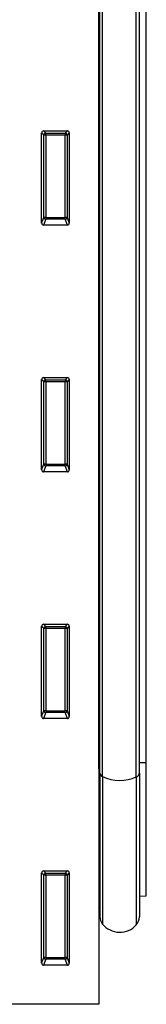
# Model space of a CAD drawing. Units: millimetres. Extents: x 75 to 2081, y 25 to 1460.
# Drawn here: x 1582 to 1614, y 750 to 1000 of the extents above; entities that cross this region are included whole.
import ezdxf

# ---------------------------------------------------------------- set-up
doc = ezdxf.new("R2010")
doc.units = ezdxf.units.MM
doc.header["$LTSCALE"] = 5
doc.layers.get('0').update_dxf_attribs({"color": 1})
doc.layers.add('152454', color=7, linetype='Continuous')

# ---------------------------------------------------------------- blocks, each defined once
blk = doc.blocks.new('1081243-M_003_Front_view')
for p, q in [((590.03, 286.27), (590.03, 0)), ((590.04, 59.71), (590.04, 264.48)), ((590.28, 58.62), (590.28, 264.48)), ((590.96, 57.74), (590.96, 264.48)), ((599.5, 57.64), (599.5, 264.48)), ((600.28, 58.57), (600.28, 264.48)), ((602.03, 61.34), (602.03, 264.48)), ((575.53, 198.08), (575.53, 220.97)), ((576.07, 220.42), (575.53, 220.97)), ((576.02, 221.46), (582.04, 221.46)), ((576.02, 221.46), (576.57, 220.92)), ((576.07, 199.52), (576.07, 220.42)), ((576.57, 220.42), (576.07, 220.42)), ((576.57, 220.92), (581.49, 220.92)), ((576.57, 220.42), (576.57, 220.92)), ((581.49, 220.42), (576.57, 220.42)), ((576.57, 220.42), (576.57, 199.52)), ((581.49, 220.92), (582.04, 221.46)), ((581.49, 220.92), (581.49, 220.42)), ((581.49, 199.52), (581.49, 220.42)), ((581.98, 220.42), (581.49, 220.42)), ((582.53, 220.97), (581.98, 220.42)), ((581.98, 220.42), (581.98, 199.52)), ((582.53, 220.97), (582.53, 198.08)), ((575.53, 198.08), (576.07, 199.52)), ((576.57, 199.06), (576, 197.57)), ((582.06, 197.57), (576, 197.57)), ((576.57, 199.52), (576.07, 199.52)), ((576.57, 199.52), (576.57, 199.06)), ((576.57, 199.52), (581.49, 199.52)), ((581.49, 199.06), (576.57, 199.06)), ((581.98, 199.52), (581.49, 199.52)), ((581.49, 199.06), (581.49, 199.52)), ((582.06, 197.57), (581.49, 199.06)), ((581.98, 199.52), (582.53, 198.08)), ((575.53, 135.53), (575.53, 158.42)), ((576.07, 157.87), (575.53, 158.42)), ((576.02, 158.91), (582.04, 158.91)), ((576.02, 158.91), (576.57, 158.37)), ((576.07, 136.97), (576.07, 157.87)), ((576.57, 157.87), (576.07, 157.87)), ((576.57, 158.37), (581.49, 158.37)), ((576.57, 157.87), (576.57, 158.37)), ((576.57, 157.87), (576.57, 136.97)), ((581.49, 157.87), (576.57, 157.87)), ((581.49, 158.37), (582.04, 158.91)), ((581.49, 158.37), (581.49, 157.87)), ((581.49, 136.97), (581.49, 157.87)), ((581.98, 157.87), (581.49, 157.87)), ((582.53, 158.42), (581.98, 157.87)), ((581.98, 157.87), (581.98, 136.97)), ((582.53, 158.42), (582.53, 135.53)), ((575.53, 135.53), (576.07, 136.97)), ((576.57, 136.51), (576, 135.02)), ((582.06, 135.02), (576, 135.02)), ((576.57, 136.97), (576.07, 136.97)), ((576.57, 136.97), (576.57, 136.51)), ((576.57, 136.97), (581.49, 136.97)), ((581.49, 136.51), (576.57, 136.51)), ((581.98, 136.97), (581.49, 136.97)), ((581.49, 136.51), (581.49, 136.97)), ((582.06, 135.02), (581.49, 136.51)), ((581.98, 136.97), (582.53, 135.53)), ((575.53, 72.98), (575.53, 95.87)), ((576.07, 95.32), (575.53, 95.87)), ((576.02, 96.36), (582.04, 96.36)), ((576.02, 96.36), (576.57, 95.82)), ((576.07, 74.42), (576.07, 95.32)), ((576.57, 95.32), (576.07, 95.32)), ((576.57, 95.82), (581.49, 95.82)), ((576.57, 95.32), (576.57, 95.82)), ((581.49, 95.32), (576.57, 95.32)), ((576.57, 95.32), (576.57, 74.42)), ((581.49, 95.82), (582.04, 96.36)), ((581.49, 95.82), (581.49, 95.32)), ((581.98, 95.32), (581.49, 95.32)), ((581.49, 74.42), (581.49, 95.32)), ((582.53, 95.87), (581.98, 95.32)), ((581.98, 95.32), (581.98, 74.42)), ((582.53, 95.87), (582.53, 72.98)), ((575.53, 72.98), (576.07, 74.42)), ((576.57, 73.96), (576, 72.47)), ((582.06, 72.47), (576, 72.47)), ((576.57, 74.42), (576.07, 74.42)), ((576.57, 74.42), (576.57, 73.96)), ((576.57, 74.42), (581.49, 74.42)), ((581.49, 73.96), (576.57, 73.96)), ((581.49, 73.96), (581.49, 74.42)), ((581.98, 74.42), (581.49, 74.42)), ((582.06, 72.47), (581.49, 73.96)), ((581.98, 74.42), (582.53, 72.98)), ((600.28, 61.32), (602.03, 61.34)), ((602.03, 27.48), (602.03, 61.34)), ((590.04, 59.71), (590.03, 59.71)), ((590.04, 59.71), (590.04, 24.6)), ((590.28, 58.62), (590.28, 22.24)), ((590.96, 57.74), (590.96, 20.35)), ((599.5, 57.64), (599.5, 20.13)), ((600.28, 58.57), (600.28, 22.14)), ((575.53, 10.43), (575.53, 33.32)), ((576.07, 32.77), (575.53, 33.32)), ((576.02, 33.81), (582.04, 33.81)), ((576.02, 33.81), (576.57, 33.27)), ((576.07, 11.87), (576.07, 32.77)), ((576.57, 32.77), (576.07, 32.77)), ((576.57, 33.27), (581.49, 33.27)), ((576.57, 32.77), (576.57, 33.27)), ((576.57, 32.77), (576.57, 11.87)), ((581.49, 32.77), (576.57, 32.77)), ((581.49, 33.27), (582.04, 33.81)), ((581.49, 33.27), (581.49, 32.77)), ((581.49, 11.87), (581.49, 32.77)), ((581.98, 32.77), (581.49, 32.77)), ((582.53, 33.32), (581.98, 32.77)), ((581.98, 32.77), (581.98, 11.87)), ((582.53, 33.32), (582.53, 10.43)), ((600.28, 27.44), (602.03, 27.48)), ((590.03, 24.62), (590.04, 24.6)), ((575.53, 10.43), (576.07, 11.87)), ((576.57, 11.41), (576, 9.92)), ((576.57, 11.87), (576.07, 11.87)), ((576.57, 11.87), (576.57, 11.41)), ((576.57, 11.87), (581.49, 11.87)), ((581.49, 11.41), (576.57, 11.41)), ((581.49, 11.41), (581.49, 11.87)), ((581.98, 11.87), (581.49, 11.87)), ((582.06, 9.92), (581.49, 11.41)), ((581.98, 11.87), (582.53, 10.43)), ((582.06, 9.92), (576, 9.92)), ((590.03, 0), (495.09, 0))]:
    blk.add_line(p, q)
for centre, radius, start, end in [((576.58, 220.41), 0.511, 91.9981, 178.0019), ((581.47, 220.41), 0.511, 1.9981, 88.0019), ((576.59, 199.58), 0.519, 187.2498, 267.5041), ((581.47, 199.58), 0.519, 272.4959, 352.7502), ((576.58, 157.86), 0.511, 91.9981, 178.0019), ((581.47, 157.86), 0.511, 1.9981, 88.0019), ((576.59, 137.03), 0.519, 187.2498, 267.5041), ((581.47, 137.03), 0.519, 272.4959, 352.7502), ((576.58, 95.31), 0.511, 91.9981, 178.0019), ((581.47, 95.31), 0.511, 1.9981, 88.0019), ((576.59, 74.48), 0.519, 187.2498, 267.5041), ((581.47, 74.48), 0.519, 272.4959, 352.7502), ((589.95, 59.38), 0.336, 10.2745, 73.8689), ((591.38, 58.77), 1.11, 187.768, 247.5582), ((595.34, 67.02), 10.26, 244.7173, 293.9557), ((599.11, 58.75), 1.18, 289.3185, 351.0528), ((576.58, 32.76), 0.511, 91.9981, 178.0019), ((581.47, 32.76), 0.511, 1.9981, 88.0019), ((589.48, 24.03), 0.8, 0, 45.2649), ((593.28, 22.24), 3, 180, 219.2428), ((595.32, 23.91), 5.64, 219.2428, 317.8848), ((597.28, 22.14), 3, 317.8848, 0), ((576.59, 11.93), 0.519, 187.2498, 267.5041), ((581.47, 11.93), 0.519, 272.4959, 352.7502)]:
    blk.add_arc(centre, radius, start, end)
for centre, major_axis, ratio, start_param, end_param in [((576.04, 220.95), (0.364, -0.364), 0.970288, 2.371274, 3.911912), ((582.02, 220.95), (-0.364, -0.364), 0.970288, 2.371274, 3.911912), ((576.04, 198.12), (-0.198, -0.523), 0.894952, 5.112156, 6.6095), ((582.02, 198.12), (0.198, -0.523), 0.894952, 5.956871, 7.454214), ((576.04, 158.4), (0.364, -0.364), 0.970288, 2.371274, 3.911912), ((582.02, 158.4), (-0.364, -0.364), 0.970288, 2.371274, 3.911912), ((576.04, 135.57), (-0.198, -0.523), 0.894952, 5.112156, 6.6095), ((582.02, 135.57), (0.198, -0.523), 0.894952, 5.956871, 7.454214), ((576.04, 95.85), (0.364, -0.364), 0.970288, 2.371274, 3.911912), ((582.02, 95.85), (-0.364, -0.364), 0.970288, 2.371274, 3.911912), ((576.04, 73.02), (-0.198, -0.523), 0.894952, 5.112156, 6.6095), ((582.02, 73.02), (0.198, -0.523), 0.894952, 5.956871, 7.454214), ((576.04, 33.3), (0.364, -0.364), 0.970288, 2.371274, 3.911912), ((582.02, 33.3), (-0.364, -0.364), 0.970288, 2.371274, 3.911912), ((576.04, 10.47), (-0.198, -0.523), 0.894952, 5.112156, 6.6095), ((582.02, 10.47), (0.198, -0.523), 0.894952, 5.956871, 7.454214)]:
    blk.add_ellipse(centre, major_axis=major_axis, ratio=ratio, start_param=start_param, end_param=end_param)

msp = doc.modelspace()

# ---------------------------------------------------------------- block references
at = {"layer": '152454'}
msp.add_blockref('1081243-M_003_Front_view', (1011.817, 750.171), dxfattribs=at)

doc.saveas('drawing.dxf')
